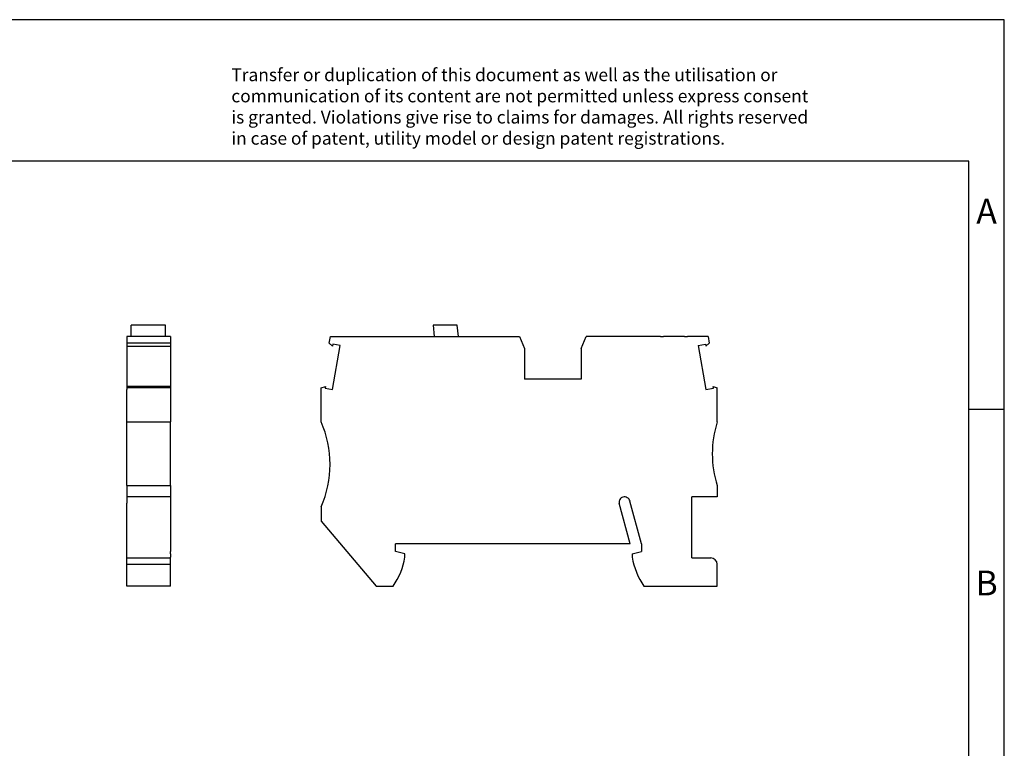
# Model space of a CAD drawing. Units: millimetres. Extents: x -228 to 69, y -3 to 207.
# Drawn here: x -70 to 69, y 104 to 207 of the extents above; entities that cross this region are included whole.
import ezdxf

# ---------------------------------------------------------------- set-up
doc = ezdxf.new("R2010")
doc.units = ezdxf.units.MM
doc.layers.add('1', color=7, linetype='Continuous')
doc.styles.add('CONVERTER_11', font='txt.shx', dxfattribs={"width": 0.9})

# ---------------------------------------------------------------- blocks, each defined once
blk = doc.blocks.new('PT_4_MT_BU-select__3', base_point=(-27.23, 126.57))
at = {"color": 7, "linetype": 'Continuous'}
for p, q in [((-8.02, 163.42), (-11.44, 163.42)), ((-11.44, 163.42), (-11.3, 161.82)), ((-7.85, 161.82), (-8.02, 163.42)), ((-26.12, 160.87), (-25.95, 161.82)), ((-25.95, 161.82), (-11.3, 161.82)), ((-11.3, 161.82), (-7.85, 161.82)), ((-7.85, 161.82), (0.75, 161.82)), ((0.75, 161.82), (1.47, 160.12)), ((9.47, 160.12), (10.19, 161.82)), ((20.67, 161.82), (10.19, 161.82)), ((20.67, 161.82), (21.07, 161.82)), ((24.07, 161.82), (21.07, 161.82)), ((24.07, 161.82), (24.47, 161.82)), ((25.77, 161.82), (24.47, 161.82)), ((27.39, 161.82), (25.77, 161.82)), ((27.39, 161.82), (27.56, 160.87)), ((-25.65, 160.48), (-26.12, 160.87)), ((-25.6, 160.75), (-25.65, 160.48)), ((-25.64, 154.33), (-24.55, 160.56)), ((-24.55, 160.56), (-25.6, 160.75)), ((1.47, 160.12), (1.47, 155.82)), ((9.47, 160.12), (9.47, 155.82)), ((25.99, 160.56), (27.04, 160.75)), ((25.99, 160.56), (27.09, 154.33)), ((27.04, 160.75), (27.09, 160.48)), ((27.56, 160.87), (27.09, 160.48)), ((9.47, 155.82), (1.47, 155.82)), ((-27.23, 154.58), (-26.65, 154.79)), ((-27.23, 149.77), (-27.23, 154.58)), ((-26.65, 154.79), (-26.7, 154.52)), ((-26.7, 154.52), (-25.64, 154.33)), ((27.09, 154.33), (28.14, 154.52)), ((28.14, 154.52), (28.09, 154.79)), ((28.09, 154.79), (28.67, 154.58)), ((28.67, 149.77), (28.67, 154.58)), ((28.67, 140.77), (28.67, 139.17)), ((28.67, 139.17), (25.07, 139.17)), ((25.07, 130.57), (25.07, 139.17)), ((-27.23, 137.77), (-27.23, 135.77)), ((16.37, 132.57), (14.84, 138.28)), ((17.97, 132.57), (16.36, 138.58)), ((-27.23, 135.77), (-19.46, 126.57)), ((16.37, 132.57), (-16.73, 132.57)), ((-16.73, 131.47), (-16.73, 132.57)), ((17.97, 132.57), (17.97, 131.47)), ((-15.43, 131.13), (-16.73, 131.47)), ((-15.43, 130.67), (-15.43, 131.13)), ((16.67, 131.13), (17.97, 131.47)), ((16.67, 131.13), (16.67, 130.67)), ((25.07, 130.57), (27.77, 130.57)), ((28.67, 126.57), (28.67, 129.67)), ((-19.46, 126.57), (-17.09, 126.57)), ((18.33, 126.57), (28.67, 126.57))]:
    blk.add_line(p, q, dxfattribs=at)
for centre, radius, start, end in [((-40.98, 143.77), 15, 336.4218, 23.5782), ((42.98, 145.27), 15, 162.5424, 197.4576), ((15.52, 138.46), 0.7, 103.2005, 195), ((15.59, 138.37), 0.8, 15, 106.6833), ((-24.82, 132.09), 9.5, 324.5097, 351.4318), ((26.07, 132.09), 9.5, 188.5682, 215.4903), ((27.77, 129.67), 0.9, 0, 90)]:
    blk.add_arc(centre, radius, start, end, dxfattribs=at)
blk = doc.blocks.new('Rckans1', base_point=(0.7, 145))
blk.add_blockref('PT_4_MT_BU-select__3', (-27.23, 126.57))
blk = doc.blocks.new('PT_4_MT_BU-select__4', base_point=(-54.66, 126.57))
at = {"color": 7, "linetype": 'Continuous'}
for p, q in [((-49.2, 163.42), (-54.07, 163.42)), ((-54.07, 161.82), (-54.07, 163.42)), ((-49.2, 161.82), (-49.2, 163.42)), ((-54.66, 161.82), (-54.66, 160.87)), ((-54.07, 161.82), (-54.66, 161.82)), ((-49.2, 161.82), (-54.07, 161.82)), ((-48.51, 161.82), (-49.2, 161.82)), ((-48.51, 161.82), (-48.51, 160.87)), ((-48.51, 160.87), (-54.66, 160.87)), ((-54.66, 160.87), (-54.66, 160.75)), ((-54.66, 160.75), (-54.66, 160.48)), ((-54.66, 160.48), (-54.66, 160.12)), ((-54.66, 160.48), (-48.51, 160.48)), ((-54.66, 160.12), (-54.66, 155.82)), ((-48.51, 160.87), (-48.51, 160.75)), ((-48.51, 160.75), (-48.51, 160.48)), ((-48.51, 160.48), (-48.51, 160.12)), ((-48.51, 160.12), (-48.51, 155.82)), ((-54.66, 155.82), (-54.66, 154.79)), ((-48.51, 155.82), (-48.51, 154.79)), ((-48.51, 154.79), (-54.66, 154.79)), ((-54.66, 154.79), (-54.66, 154.58)), ((-48.51, 154.58), (-54.66, 154.58)), ((-54.66, 154.58), (-54.66, 154.52)), ((-54.66, 154.52), (-54.66, 154.33)), ((-54.66, 149.77), (-54.66, 154.33)), ((-48.51, 154.79), (-48.51, 154.58)), ((-48.51, 154.58), (-48.51, 154.52)), ((-48.51, 154.52), (-48.51, 154.33)), ((-48.51, 154.33), (-48.51, 149.77)), ((-54.66, 140.77), (-54.66, 149.77)), ((-54.66, 149.77), (-48.51, 149.77)), ((-48.51, 140.77), (-48.51, 149.77)), ((-54.66, 140.77), (-48.51, 140.77)), ((-54.66, 140.77), (-54.66, 139.17)), ((-48.51, 140.77), (-48.51, 139.17)), ((-48.51, 139.17), (-54.66, 139.17)), ((-54.66, 139.17), (-54.66, 139.14)), ((-54.66, 139.14), (-54.66, 138.28)), ((-48.51, 139.17), (-48.51, 139.14)), ((-48.51, 139.14), (-48.51, 138.28)), ((-54.66, 132.57), (-54.66, 138.28)), ((-48.51, 138.28), (-48.51, 132.57)), ((-54.66, 131.47), (-54.66, 132.57)), ((-48.51, 132.57), (-48.51, 131.47)), ((-54.66, 131.13), (-54.66, 131.47)), ((-54.66, 130.67), (-54.66, 131.13)), ((-48.51, 131.13), (-48.51, 131.47)), ((-48.51, 131.13), (-48.51, 130.67)), ((-54.66, 130.57), (-54.66, 130.67)), ((-54.66, 130.57), (-53.66, 130.57)), ((-54.66, 129.67), (-54.66, 130.57)), ((-54.66, 126.57), (-54.66, 129.67)), ((-53.66, 130.57), (-48.51, 130.57)), ((-48.51, 130.57), (-48.51, 130.67)), ((-48.51, 129.67), (-48.51, 130.57)), ((-48.51, 126.57), (-48.51, 129.67)), ((-48.51, 126.57), (-54.66, 126.57))]:
    blk.add_line(p, q, dxfattribs=at)
at = {"color": 2, "linetype": 'Continuous'}
blk.add_line((-54.66, 129.67), (-48.51, 129.67), dxfattribs=at)
blk = doc.blocks.new('SA_Links1', base_point=(-51.59, 145))
blk.add_blockref('PT_4_MT_BU-select__4', (-54.66, 126.57))
blk = doc.blocks.new('_rahmen', base_point=(64.21, -3.43))
at = {"layer": '1', "color": 2, "linetype": 'Continuous'}
for p, q in [((69.21, 206.57), (-79.29, 206.57)), ((69.21, 151.57), (69.21, 206.57)), ((64.21, 151.57), (69.21, 151.57)), ((69.21, 101.57), (69.21, 151.57))]:
    blk.add_line(p, q, dxfattribs=at)
at = {"layer": '1', "color": 6, "linetype": 'Continuous'}
for p, q in [((64.21, 186.57), (-222.79, 186.57)), ((64.21, 151.57), (64.21, 186.57)), ((64.21, 101.57), (64.21, 151.57))]:
    blk.add_line(p, q, dxfattribs=at)
at = {"layer": '1', "color": 3, "insert": (-39.93, 188.36), "char_height": 1.8, "attachment_point": 7, "line_spacing_factor": 0.996399, "style": 'CONVERTER_11'}
blk.add_mtext('Transfer or duplication of this document as well as the utilisation or\\Pcommunication of its content are not permitted unless express consent\\Pis granted. Violations give rise to claims for damages. All rights reserved\\Pin case of patent, utility model or design patent registrations.', dxfattribs=at)
at = {"layer": '1', "color": 7, "char_height": 3.5, "attachment_point": 5, "line_spacing_factor": 1.20048, "style": 'CONVERTER_11'}
for s, insert in [('A', (66.71, 179.07)), ('B', (66.71, 126.57))]:
    blk.add_mtext(s, dxfattribs=dict(at, insert=insert))
blk = doc.blocks.new('A4I_CS', base_point=(64.21, -3.43))
at = {"layer": '1'}
blk.add_blockref('_rahmen', (64.21, -3.43), dxfattribs=at)
blk = doc.blocks.new('1')
for name, p in [('A4I_CS', (64.21, -3.43)), ('SA_Links1', (-51.59, 145)), ('Rckans1', (0.7, 145))]:
    blk.add_blockref(name, p)

msp = doc.modelspace()

# ---------------------------------------------------------------- block references
at = {"layer": '1'}
msp.add_blockref('1', (0, 0), dxfattribs=at)

doc.saveas('drawing.dxf')
